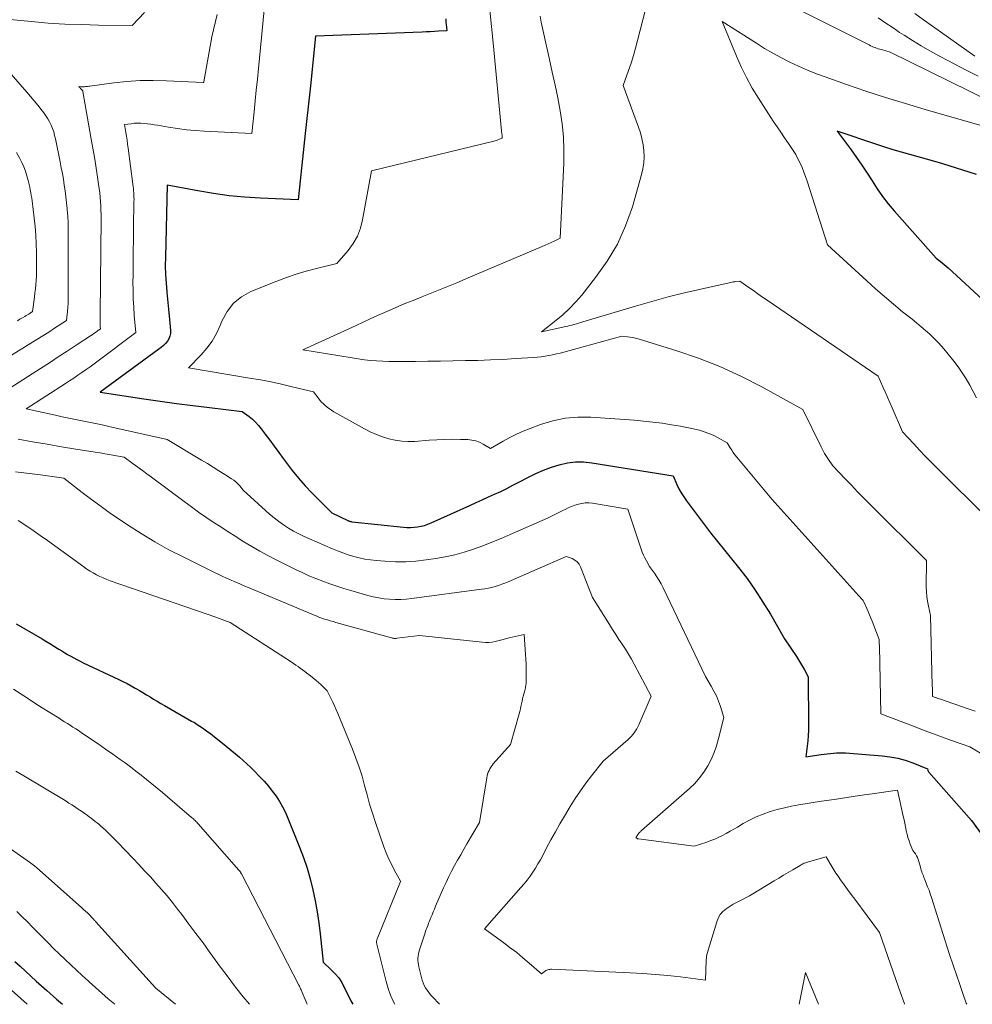
# Model space of a CAD drawing. Units: feet. Extents: x 1156672 to 1161672, y 7068870 to 7074620.
# Drawn here: x 1157996 to 1158111, y 7068870 to 7068989 of the extents above; entities that cross this region are included whole.
import ezdxf

# ---------------------------------------------------------------- set-up
doc = ezdxf.new("R2010")
doc.units = ezdxf.units.FT
doc.header["$MEASUREMENT"] = 0
doc.layers.add('Level 44', color=7, linetype='Continuous', lineweight=0)
doc.layers.add('Level 45', color=7, linetype='Continuous', lineweight=0)

msp = doc.modelspace()

# ---------------------------------------------------------------- linework, layer by layer
at = {"layer": 'Level 44', "color": 32, "linetype": 'Continuous', "lineweight": 30, "flags": 128}
for points, elevation in [([(1158047.7, 7068989.05), (1158047.71, 7068988.89), (1158047.72, 7068988.73), (1158047.73, 7068988.56), (1158047.74, 7068988.4), (1158047.82, 7068987.58), (1158046.83, 7068987.53), (1158046.33, 7068987.51), (1158045.83, 7068987.48), (1158045.33, 7068987.46), (1158044.84, 7068987.44), (1158031.98, 7068986.96), (1158031.35, 7068980.93), (1158031.27, 7068980.21), (1158031.2, 7068979.49), (1158031.12, 7068978.77), (1158031.05, 7068978.06), (1158030.97, 7068977.34), (1158030.89, 7068976.62), (1158030.82, 7068975.9), (1158030.74, 7068975.18), (1158029.87, 7068967.18), (1158025.31, 7068967.37), (1158023.41, 7068967.49), (1158021.52, 7068967.66), (1158019.65, 7068967.92), (1158017.77, 7068968.24), (1158014.04, 7068968.96), (1158013.83, 7068960.25), (1158013.82, 7068959.19), (1158013.84, 7068958.14), (1158013.91, 7068957.09), (1158014, 7068956.04), (1158014.05, 7068955.59), (1158014.14, 7068954.77), (1158014.22, 7068953.95), (1158014.3, 7068953.13), (1158014.38, 7068952.3), (1158014.46, 7068951.37), (1158014.45, 7068951.03), (1158014.39, 7068950.7), (1158014.26, 7068950.39), (1158014.08, 7068950.1), (1158013.85, 7068949.83), (1158013.6, 7068949.58), (1158013.34, 7068949.35), (1158013.06, 7068949.13), (1158005.95, 7068943.95), (1158011.24, 7068943.13), (1158013.21, 7068942.84), (1158015.19, 7068942.56), (1158017.17, 7068942.31), (1158019.16, 7068942.07), (1158023.13, 7068941.61), (1158023.96, 7068940.99), (1158024.36, 7068940.66), (1158024.74, 7068940.31), (1158025.08, 7068939.93), (1158025.41, 7068939.53), (1158025.89, 7068938.88), (1158026.44, 7068938.14), (1158026.98, 7068937.4), (1158027.53, 7068936.66), (1158028.07, 7068935.92), (1158028.42, 7068935.44), (1158029.16, 7068934.48), (1158029.93, 7068933.54), (1158030.73, 7068932.64), (1158031.57, 7068931.75), (1158033.93, 7068929.36), (1158035.87, 7068928.44), (1158035.93, 7068928.41), (1158036, 7068928.38), (1158036.07, 7068928.36), (1158036.13, 7068928.34), (1158036.2, 7068928.32), (1158036.27, 7068928.3), (1158036.34, 7068928.29), (1158036.41, 7068928.28), (1158042.6, 7068927.63), (1158043.02, 7068927.6), (1158043.45, 7068927.59), (1158043.87, 7068927.62), (1158044.3, 7068927.67), (1158044.72, 7068927.75), (1158045.13, 7068927.85), (1158045.53, 7068927.99), (1158045.93, 7068928.15), (1158050.62, 7068930.26), (1158051.37, 7068930.6), (1158052.11, 7068930.94), (1158052.86, 7068931.28), (1158053.6, 7068931.62), (1158054.34, 7068931.96), (1158055.08, 7068932.32), (1158055.81, 7068932.69), (1158056.53, 7068933.06), (1158057.7, 7068933.68), (1158058.6, 7068934.12), (1158059.52, 7068934.53), (1158060.46, 7068934.88), (1158061.42, 7068935.18), (1158062.39, 7068935.4), (1158063.37, 7068935.52), (1158064.35, 7068935.51), (1158065.34, 7068935.42), (1158075.16, 7068933.82), (1158075.62, 7068932.78), (1158075.87, 7068932.27), (1158076.14, 7068931.77), (1158076.45, 7068931.29), (1158076.77, 7068930.83), (1158079.7, 7068926.95), (1158083.05, 7068922.78), (1158084.09, 7068921.42), (1158085.09, 7068920.03), (1158086.02, 7068918.59), (1158086.91, 7068917.12), (1158088.63, 7068914.14), (1158090.05, 7068912.02), (1158090.31, 7068911.62), (1158090.56, 7068911.22), (1158090.79, 7068910.81), (1158091.02, 7068910.39), (1158091.47, 7068909.55), (1158091.51, 7068903.74), (1158091.5, 7068903.1), (1158091.47, 7068902.46), (1158091.42, 7068901.82), (1158091.35, 7068901.18), (1158091.18, 7068899.9), (1158093.06, 7068900.17), (1158093.43, 7068900.22), (1158093.79, 7068900.26), (1158094.16, 7068900.31), (1158094.53, 7068900.34), (1158094.89, 7068900.37), (1158095.26, 7068900.38), (1158095.63, 7068900.38), (1158096, 7068900.36), (1158100.41, 7068900.02), (1158101.36, 7068899.91), (1158102.29, 7068899.73), (1158103.21, 7068899.48), (1158104.11, 7068899.17), (1158105.9, 7068898.46), (1158105.93, 7068898.3), (1158105.95, 7068898.23), (1158105.98, 7068898.15), (1158106.02, 7068898.09), (1158106.07, 7068898.02), (1158111.19, 7068892.21), (1158113.08, 7068889.57)], 2280), ([(1158111.81, 7068970.25), (1158107.76, 7068971.5), (1158106.76, 7068971.81), (1158105.76, 7068972.1), (1158104.76, 7068972.38), (1158103.75, 7068972.65), (1158102.74, 7068972.92), (1158101.74, 7068973.21), (1158100.75, 7068973.52), (1158099.76, 7068973.85), (1158094.99, 7068975.47), (1158096.67, 7068973.2), (1158097.33, 7068972.29), (1158097.97, 7068971.36), (1158098.59, 7068970.41), (1158099.19, 7068969.45), (1158099.8, 7068968.5), (1158100.45, 7068967.58), (1158101.14, 7068966.69), (1158101.87, 7068965.83), (1158106.93, 7068960.14), (1158107.43, 7068959.76), (1158107.67, 7068959.57), (1158107.92, 7068959.37), (1158108.15, 7068959.17), (1158108.39, 7068958.96), (1158112.55, 7068955.14)], 2270), ([(1157995.82, 7068915.96), (1157998.95, 7068914.13)], 2290), ([(1157998.95, 7068914.13), (1157999.41, 7068913.86), (1157999.86, 7068913.59), (1158000.31, 7068913.31), (1158000.77, 7068913.03), (1158000.95, 7068912.91), (1158001.31, 7068912.69), (1158001.67, 7068912.47), (1158002.03, 7068912.25), (1158002.4, 7068912.04), (1158002.77, 7068911.84), (1158003.15, 7068911.64), (1158003.53, 7068911.45), (1158003.91, 7068911.26), (1158008.21, 7068909.23), (1158008.7, 7068908.99), (1158009.2, 7068908.74), (1158009.69, 7068908.47), (1158010.17, 7068908.2), (1158010.26, 7068908.15), (1158010.69, 7068907.9), (1158011.12, 7068907.65), (1158011.55, 7068907.39), (1158011.98, 7068907.13), (1158012.41, 7068906.86), (1158012.84, 7068906.61), (1158013.28, 7068906.35), (1158013.71, 7068906.1), (1158017.01, 7068904.21), (1158017.34, 7068904.02), (1158017.67, 7068903.81), (1158018, 7068903.6), (1158018.32, 7068903.39), (1158018.64, 7068903.16), (1158018.96, 7068902.93), (1158019.27, 7068902.7), (1158019.57, 7068902.46), (1158020.92, 7068901.38), (1158021.39, 7068901.01), (1158021.86, 7068900.63), (1158022.32, 7068900.24), (1158022.78, 7068899.85), (1158023.23, 7068899.45), (1158023.67, 7068899.05), (1158024.11, 7068898.64), (1158024.54, 7068898.22), (1158025.25, 7068897.49), (1158025.78, 7068896.94), (1158026.28, 7068896.36), (1158026.75, 7068895.76), (1158027.2, 7068895.15), (1158027.61, 7068894.51), (1158027.99, 7068893.85), (1158028.33, 7068893.17), (1158028.64, 7068892.47), (1158030.05, 7068888.99), (1158030.52, 7068887.73), (1158030.96, 7068886.45), (1158031.33, 7068885.15), (1158031.65, 7068883.84), (1158031.92, 7068882.51), (1158032.16, 7068881.18), (1158032.36, 7068879.84), (1158032.53, 7068878.5), (1158032.9, 7068875.08), (1158033.88, 7068874.17), (1158034.34, 7068873.69), (1158034.77, 7068873.18), (1158035.13, 7068872.63), (1158035.45, 7068872.05), (1158035.78, 7068871.35), (1158036.25, 7068870.4), (1158036.46, 7068870)], 2290), ([(1157995.66, 7068875.19), (1157996.29, 7068874.59), (1157996.92, 7068873.99), (1157997.57, 7068873.4), (1157998.21, 7068872.81), (1157998.86, 7068872.23), (1157999.51, 7068871.65), (1157999.86, 7068871.34), (1158000.69, 7068870.61), (1158001.39, 7068870)], 2300)]:
    msp.add_lwpolyline(points, dxfattribs=dict(at, elevation=elevation))
at = {"layer": 'Level 45', "color": 32, "linetype": 'Continuous', "lineweight": 0, "flags": 128}
for points, elevation in [([(1158025.87, 7068991.41), (1158025.08, 7068983.05), (1158024.95, 7068981.74), (1158024.82, 7068980.43), (1158024.69, 7068979.11), (1158024.56, 7068977.8), (1158024.28, 7068975.17), (1158018.52, 7068975.46), (1158017.44, 7068975.53), (1158016.37, 7068975.63), (1158015.29, 7068975.78), (1158014.22, 7068975.95), (1158012.89, 7068976.19), (1158012.49, 7068976.25), (1158012.09, 7068976.31), (1158011.69, 7068976.36), (1158011.28, 7068976.41), (1158011.26, 7068976.41), (1158010.87, 7068976.43), (1158010.48, 7068976.44), (1158010.08, 7068976.42), (1158009.69, 7068976.37), (1158008.91, 7068976.26), (1158009.06, 7068975.32), (1158009.14, 7068974.85), (1158009.21, 7068974.37), (1158009.27, 7068973.9), (1158009.34, 7068973.43), (1158009.92, 7068969.05), (1158009.95, 7068968.79), (1158009.98, 7068968.53), (1158010, 7068968.27), (1158010.02, 7068968), (1158010.03, 7068967.74), (1158010.04, 7068967.48), (1158010.05, 7068967.22), (1158010.04, 7068966.96), (1158009.99, 7068963.83), (1158009.97, 7068962.39), (1158009.95, 7068960.95), (1158009.94, 7068959.52), (1158009.93, 7068958.08), (1158009.92, 7068957.24), (1158009.93, 7068956.22), (1158009.96, 7068955.21), (1158010.01, 7068954.19), (1158010.08, 7068953.18), (1158010.25, 7068951.15), (1158005.7, 7068947.72), (1158005.22, 7068947.37), (1158004.73, 7068947.01), (1158004.25, 7068946.66), (1158003.76, 7068946.32), (1158003.26, 7068945.98), (1158002.77, 7068945.64), (1158002.27, 7068945.31), (1158001.76, 7068944.99), (1157997.01, 7068941.92), (1158000.55, 7068941.15), (1158001.35, 7068940.98), (1158002.16, 7068940.81), (1158002.96, 7068940.65), (1158003.77, 7068940.49), (1158004.58, 7068940.32), (1158005.38, 7068940.16), (1158006.19, 7068939.99), (1158006.99, 7068939.81), (1158014.04, 7068938.23), (1158018.21, 7068935.73), (1158018.91, 7068935.31), (1158019.61, 7068934.88), (1158020.31, 7068934.45), (1158021, 7068934.01), (1158021.82, 7068933.49), (1158022.09, 7068933.3), (1158022.35, 7068933.1), (1158022.59, 7068932.87), (1158022.81, 7068932.63), (1158023.24, 7068932.12), (1158026.43, 7068929.21), (1158026.97, 7068928.75), (1158027.52, 7068928.31), (1158028.1, 7068927.9), (1158028.7, 7068927.52), (1158029.32, 7068927.17), (1158029.95, 7068926.83), (1158030.59, 7068926.52), (1158031.24, 7068926.22), (1158034.01, 7068925.03), (1158034.64, 7068924.77), (1158035.28, 7068924.53), (1158035.93, 7068924.3), (1158036.59, 7068924.1), (1158037.25, 7068923.92), (1158037.92, 7068923.78), (1158038.6, 7068923.67), (1158039.28, 7068923.6), (1158040.39, 7068923.51), (1158041.63, 7068923.45), (1158042.87, 7068923.45), (1158044.1, 7068923.53), (1158045.34, 7068923.67), (1158046.49, 7068923.84), (1158047.65, 7068924.04), (1158048.81, 7068924.29), (1158049.94, 7068924.61), (1158051.07, 7068924.98), (1158052.18, 7068925.39), (1158053.28, 7068925.82), (1158054.38, 7068926.28), (1158055.47, 7068926.74), (1158059.98, 7068928.73), (1158060.47, 7068928.96), (1158060.96, 7068929.19), (1158061.44, 7068929.43), (1158061.92, 7068929.67), (1158062.11, 7068929.77), (1158062.5, 7068929.96), (1158062.9, 7068930.13), (1158063.3, 7068930.28), (1158063.72, 7068930.42), (1158064.14, 7068930.51), (1158064.56, 7068930.56), (1158064.99, 7068930.56), (1158065.42, 7068930.52), (1158069.68, 7068929.82), (1158071.29, 7068924.99), (1158071.43, 7068924.63), (1158071.58, 7068924.27), (1158071.75, 7068923.92), (1158071.93, 7068923.58), (1158072.32, 7068922.9), (1158072.91, 7068922.07), (1158073.2, 7068921.64), (1158073.47, 7068921.21), (1158073.71, 7068920.77), (1158073.95, 7068920.31), (1158079.09, 7068909.59), (1158079.77, 7068908.43), (1158080.09, 7068907.84), (1158080.39, 7068907.24), (1158080.64, 7068906.62), (1158080.87, 7068905.99), (1158081.3, 7068904.65), (1158080.65, 7068902.09), (1158080.4, 7068901.24), (1158080.11, 7068900.4), (1158079.75, 7068899.59), (1158079.35, 7068898.8), (1158078.88, 7068898.05), (1158078.36, 7068897.34), (1158077.77, 7068896.68), (1158077.14, 7068896.07), (1158071.34, 7068890.98), (1158071.27, 7068890.91), (1158071.21, 7068890.85), (1158071.14, 7068890.79), (1158071.08, 7068890.72), (1158071.02, 7068890.66), (1158070.97, 7068890.59), (1158070.91, 7068890.51), (1158070.87, 7068890.44), (1158070.67, 7068890.11), (1158070.77, 7068890.05), (1158070.81, 7068890.02), (1158070.86, 7068890), (1158070.92, 7068889.98), (1158070.97, 7068889.97), (1158077.71, 7068889.11), (1158079.24, 7068889.6), (1158079.72, 7068889.77), (1158080.2, 7068889.96), (1158080.67, 7068890.17), (1158081.13, 7068890.4), (1158081.59, 7068890.65), (1158082.04, 7068890.9), (1158082.49, 7068891.15), (1158082.93, 7068891.41), (1158083.62, 7068891.82), (1158084.4, 7068892.25), (1158085.21, 7068892.65), (1158086.03, 7068892.98), (1158086.88, 7068893.27), (1158087.74, 7068893.52), (1158088.6, 7068893.74), (1158089.48, 7068893.93), (1158090.36, 7068894.09), (1158093.09, 7068894.52), (1158094.62, 7068894.75), (1158096.15, 7068894.99), (1158097.68, 7068895.21), (1158099.21, 7068895.43), (1158102.28, 7068895.86), (1158102.97, 7068892.74), (1158103.06, 7068892.3), (1158103.15, 7068891.87), (1158103.24, 7068891.44), (1158103.32, 7068891), (1158103.33, 7068890.96), (1158103.42, 7068890.55), (1158103.53, 7068890.15), (1158103.66, 7068889.75), (1158103.81, 7068889.36), (1158104.13, 7068888.58), (1158104.43, 7068888.16), (1158104.57, 7068887.94), (1158104.69, 7068887.72), (1158104.78, 7068887.48), (1158104.86, 7068887.23), (1158105.04, 7068886.55), (1158105.09, 7068886.37), (1158105.14, 7068886.19), (1158105.2, 7068886.02), (1158105.26, 7068885.84), (1158105.32, 7068885.67), (1158105.39, 7068885.5), (1158105.46, 7068885.33), (1158105.53, 7068885.15), (1158105.74, 7068884.64), (1158105.91, 7068884.2), (1158106.08, 7068883.77), (1158106.23, 7068883.33), (1158106.37, 7068882.89), (1158107.05, 7068880.71), (1158107.53, 7068879.18), (1158108.02, 7068877.65), (1158108.52, 7068876.12), (1158109.03, 7068874.6), (1158109.74, 7068872.5), (1158110.15, 7068871.32), (1158110.57, 7068870.15), (1158110.63, 7068870)], 2282), ([(1158053.03, 7068990.07), (1158053.23, 7068988.1), (1158053.42, 7068986.13), (1158054.43, 7068975.52), (1158054.43, 7068975.46), (1158054.44, 7068975.4), (1158054.45, 7068975.34), (1158054.46, 7068975.28), (1158054.47, 7068975.2), (1158054.48, 7068975.18), (1158054.48, 7068975.16), (1158054.49, 7068975.13), (1158054.49, 7068975.11), (1158054.51, 7068975.02), (1158054.51, 7068975), (1158054.51, 7068974.97), (1158054.51, 7068974.95), (1158054.51, 7068974.93), (1158054.5, 7068974.62), (1158054.18, 7068974.48), (1158054.01, 7068974.41), (1158053.85, 7068974.35), (1158053.68, 7068974.3), (1158053.51, 7068974.25), (1158038.73, 7068970.68), (1158037.65, 7068964.74), (1158037.39, 7068963.74), (1158037.03, 7068962.79), (1158036.51, 7068961.91), (1158035.9, 7068961.07), (1158034.53, 7068959.48), (1158032.08, 7068958.89), (1158030.86, 7068958.57), (1158029.65, 7068958.21), (1158028.47, 7068957.8), (1158027.29, 7068957.35), (1158024.17, 7068956.09), (1158023.04, 7068955.45), (1158022.05, 7068954.67), (1158021.28, 7068953.67), (1158020.66, 7068952.52), (1158020.46, 7068952.01), (1158020.01, 7068951.04), (1158019.48, 7068950.11), (1158018.85, 7068949.25), (1158018.14, 7068948.44), (1158016.61, 7068946.89), (1158024.01, 7068945.65), (1158025.31, 7068945.42), (1158026.6, 7068945.17), (1158027.88, 7068944.9), (1158029.16, 7068944.6), (1158031.72, 7068943.99), (1158032.29, 7068943.24), (1158032.49, 7068942.99), (1158032.69, 7068942.75), (1158032.92, 7068942.53), (1158033.15, 7068942.31), (1158033.39, 7068942.11), (1158033.64, 7068941.92), (1158033.9, 7068941.75), (1158034.17, 7068941.58), (1158037.88, 7068939.52), (1158038.59, 7068939.16), (1158039.32, 7068938.83), (1158040.07, 7068938.55), (1158040.83, 7068938.31), (1158041.61, 7068938.13), (1158042.39, 7068938.02), (1158043.18, 7068937.98), (1158043.98, 7068938), (1158045.7, 7068938.14), (1158046.64, 7068938.2), (1158047.58, 7068938.24), (1158048.53, 7068938.25), (1158049.48, 7068938.23), (1158050.36, 7068938.21), (1158050.85, 7068938.15), (1158051.33, 7068938.05), (1158051.79, 7068937.88), (1158052.23, 7068937.65), (1158053.09, 7068937.13), (1158054.65, 7068938.02), (1158055.43, 7068938.45), (1158056.23, 7068938.85), (1158057.05, 7068939.21), (1158057.88, 7068939.55), (1158059.14, 7068940.02), (1158060.62, 7068940.48), (1158062.12, 7068940.8), (1158063.65, 7068940.92), (1158065.21, 7068940.91), (1158070.46, 7068940.54), (1158071.59, 7068940.44), (1158072.72, 7068940.33), (1158073.85, 7068940.18), (1158074.97, 7068940), (1158076.05, 7068939.82), (1158076.63, 7068939.72), (1158077.21, 7068939.6), (1158077.78, 7068939.47), (1158078.35, 7068939.33), (1158078.91, 7068939.16), (1158079.46, 7068938.96), (1158080, 7068938.73), (1158080.52, 7068938.46), (1158081.68, 7068937.82), (1158082.05, 7068937.23), (1158082.24, 7068936.94), (1158082.43, 7068936.65), (1158082.64, 7068936.37), (1158082.86, 7068936.1), (1158087.08, 7068931), (1158097.98, 7068918.94), (1158098.01, 7068918.9), (1158098.05, 7068918.86), (1158098.08, 7068918.81), (1158098.11, 7068918.77), (1158098.17, 7068918.68), (1158098.21, 7068918.61), (1158098.56, 7068917.82), (1158098.72, 7068917.43), (1158098.88, 7068917.05), (1158099.04, 7068916.66), (1158099.2, 7068916.27), (1158100.06, 7068914.07), (1158100.07, 7068913.8), (1158100.07, 7068913.66), (1158100.07, 7068913.52), (1158100.08, 7068913.39), (1158100.08, 7068913.25), (1158100.24, 7068905.1), (1158104.42, 7068903.5), (1158105.51, 7068903.09), (1158106.61, 7068902.68), (1158107.7, 7068902.28), (1158108.8, 7068901.88), (1158111, 7068901.1), (1158112.9, 7068899.97)], 2278), ([(1158071.81, 7068990.17), (1158070.88, 7068986.43), (1158070.64, 7068985.51), (1158070.38, 7068984.6), (1158070.09, 7068983.69), (1158069.79, 7068982.79), (1158069.15, 7068980.99), (1158070.98, 7068975.96), (1158071.21, 7068975.26), (1158071.4, 7068974.56), (1158071.53, 7068973.83), (1158071.63, 7068973.11), (1158071.66, 7068972.37), (1158071.63, 7068971.65), (1158071.52, 7068970.93), (1158071.36, 7068970.22), (1158070.24, 7068966.32), (1158069.42, 7068964.03), (1158068.44, 7068961.83), (1158067.21, 7068959.76), (1158065.8, 7068957.78), (1158064.12, 7068955.67), (1158063.4, 7068954.84), (1158062.64, 7068954.04), (1158061.84, 7068953.29), (1158060.99, 7068952.58), (1158059.25, 7068951.22), (1158062.21, 7068951.87), (1158062.45, 7068951.93), (1158062.69, 7068951.98), (1158062.94, 7068952.05), (1158063.18, 7068952.11), (1158063.22, 7068952.12), (1158063.48, 7068952.2), (1158063.75, 7068952.27), (1158064.01, 7068952.35), (1158064.27, 7068952.43), (1158070.63, 7068954.34), (1158072.59, 7068954.91), (1158074.56, 7068955.44), (1158076.54, 7068955.93), (1158078.52, 7068956.39), (1158082.31, 7068957.23), (1158082.41, 7068957.25), (1158082.51, 7068957.27), (1158082.62, 7068957.28), (1158082.72, 7068957.29), (1158083.22, 7068957.35), (1158084.31, 7068956.58), (1158084.86, 7068956.2), (1158085.41, 7068955.81), (1158085.96, 7068955.43), (1158086.51, 7068955.05), (1158099.95, 7068945.87), (1158100.51, 7068944.59), (1158100.79, 7068943.96), (1158101.07, 7068943.32), (1158101.35, 7068942.68), (1158101.62, 7068942.04), (1158102.86, 7068939.15), (1158104.23, 7068937.68), (1158104.93, 7068936.95), (1158105.62, 7068936.22), (1158106.33, 7068935.5), (1158107.03, 7068934.79), (1158113.29, 7068928.55)], 2274), ([(1158113.44, 7068979.1), (1158101.4, 7068984.99), (1158100.32, 7068985.31), (1158100.13, 7068985.36), (1158099.94, 7068985.42), (1158099.75, 7068985.49), (1158099.57, 7068985.56), (1158099.38, 7068985.63), (1158099.2, 7068985.71), (1158099.02, 7068985.79), (1158098.84, 7068985.88), (1158089.44, 7068990.59)], 2274), ([(1158011.33, 7068989.79), (1158009.83, 7068988.24), (1158005.76, 7068988.28), (1158003.73, 7068988.33), (1158001.7, 7068988.4), (1157999.68, 7068988.53), (1157997.65, 7068988.7), (1157988.92, 7068989.51), (1157997.09, 7068980.18), (1157997.54, 7068979.66), (1157997.98, 7068979.14), (1157998.41, 7068978.61), (1157998.84, 7068978.07), (1157999.15, 7068977.69), (1157999.4, 7068977.33), (1157999.64, 7068976.97), (1157999.85, 7068976.59), (1158000.04, 7068976.19), (1158000.2, 7068975.78), (1158000.35, 7068975.37), (1158000.46, 7068974.95), (1158000.56, 7068974.52), (1158001.12, 7068971.75), (1158001.26, 7068971.05), (1158001.39, 7068970.35), (1158001.51, 7068969.65), (1158001.62, 7068968.94), (1158001.73, 7068968.24), (1158001.82, 7068967.53), (1158001.9, 7068966.82), (1158001.97, 7068966.11), (1158001.98, 7068965.97), (1158002.04, 7068965.18), (1158002.08, 7068964.4), (1158002.1, 7068963.61), (1158002.11, 7068962.83), (1158002.1, 7068955.22), (1158002.09, 7068954.99), (1158002.09, 7068954.75), (1158002.08, 7068954.52), (1158002.06, 7068954.29), (1158002.04, 7068954.06), (1158002.02, 7068953.83), (1158002, 7068953.6), (1158001.97, 7068953.36), (1158001.88, 7068952.58), (1158000.46, 7068951.66), (1157999.75, 7068951.2), (1157999.03, 7068950.74), (1157998.32, 7068950.29), (1157997.6, 7068949.84), (1157995.13, 7068948.32)], 2286), ([(1158020.09, 7068989.54), (1158019.46, 7068986.86), (1158018.46, 7068981.41), (1158018.46, 7068981.36), (1158018.46, 7068981.33), (1158018.42, 7068981.33), (1158018.4, 7068981.33), (1158013.96, 7068981.56), (1158012.37, 7068981.59), (1158010.78, 7068981.57), (1158009.19, 7068981.46), (1158007.61, 7068981.29), (1158004.69, 7068980.91), (1158004.57, 7068980.89), (1158004.44, 7068980.87), (1158004.32, 7068980.86), (1158004.19, 7068980.85), (1158004.06, 7068980.84), (1158003.94, 7068980.83), (1158003.81, 7068980.84), (1158003.69, 7068980.84), (1158003.39, 7068980.87), (1158003.76, 7068980.44), (1158003.85, 7068980.33), (1158003.88, 7068980.26), (1158004.89, 7068974.49), (1158005.08, 7068973.42), (1158005.26, 7068972.34), (1158005.43, 7068971.27), (1158005.6, 7068970.19), (1158005.76, 7068969.07), (1158005.84, 7068968.55), (1158005.9, 7068968.03), (1158005.95, 7068967.51), (1158005.99, 7068966.98), (1158006.02, 7068966.46), (1158006.05, 7068965.93), (1158006.06, 7068965.41), (1158006.06, 7068964.88), (1158005.94, 7068953.41), (1158005.94, 7068953.21), (1158005.94, 7068953), (1158005.94, 7068952.8), (1158005.94, 7068952.59), (1158005.94, 7068952.48), (1158005.94, 7068952.33), (1158005.94, 7068952.19), (1158005.95, 7068952.04), (1158005.96, 7068951.89), (1158005.99, 7068951.59), (1158005.59, 7068951.3), (1158005.39, 7068951.16), (1158005.18, 7068951.02), (1158004.98, 7068950.88), (1158004.78, 7068950.75), (1158003.04, 7068949.6), (1158001.97, 7068948.9), (1158000.9, 7068948.2), (1157999.82, 7068947.5), (1157998.74, 7068946.81), (1157990.86, 7068941.76)], 2284), ([(1158059.1, 7068989.34), (1158059.23, 7068988.62), (1158059.38, 7068987.9), (1158059.53, 7068987.18), (1158060.23, 7068984.14), (1158060.57, 7068982.59), (1158060.91, 7068981.04), (1158061.22, 7068979.48), (1158061.53, 7068977.92), (1158061.76, 7068976.35), (1158061.93, 7068974.78), (1158061.98, 7068973.21), (1158061.96, 7068971.62), (1158061.51, 7068962.55), (1158060.8, 7068962.19), (1158060.44, 7068962.02), (1158060.09, 7068961.85), (1158059.72, 7068961.69), (1158059.36, 7068961.53), (1158050.41, 7068957.74), (1158049.02, 7068957.15), (1158047.62, 7068956.57), (1158046.23, 7068956), (1158044.82, 7068955.44), (1158043.76, 7068955.02), (1158042.89, 7068954.67), (1158042.02, 7068954.31), (1158041.16, 7068953.94), (1158040.3, 7068953.56), (1158039.44, 7068953.18), (1158038.58, 7068952.79), (1158037.72, 7068952.4), (1158036.87, 7068952.01), (1158030.45, 7068949.04), (1158036.41, 7068948.07), (1158037.14, 7068947.96), (1158037.88, 7068947.86), (1158038.61, 7068947.78), (1158039.35, 7068947.72), (1158040.09, 7068947.67), (1158040.83, 7068947.64), (1158041.57, 7068947.63), (1158042.31, 7068947.63), (1158044.03, 7068947.65), (1158045.55, 7068947.68), (1158047.06, 7068947.7), (1158048.57, 7068947.72), (1158050.08, 7068947.75), (1158051.59, 7068947.78), (1158053.09, 7068947.83), (1158054.6, 7068947.9), (1158056.11, 7068947.99), (1158058.3, 7068948.13), (1158058.76, 7068948.17), (1158059.23, 7068948.22), (1158059.69, 7068948.29), (1158060.15, 7068948.37), (1158060.61, 7068948.46), (1158061.07, 7068948.56), (1158061.52, 7068948.67), (1158061.97, 7068948.79), (1158068.97, 7068950.69), (1158069.64, 7068950.63), (1158069.97, 7068950.58), (1158070.3, 7068950.53), (1158070.63, 7068950.45), (1158070.95, 7068950.37), (1158075.62, 7068948.94), (1158078.24, 7068948.04), (1158080.82, 7068947.04), (1158083.33, 7068945.89), (1158085.79, 7068944.62), (1158090.82, 7068941.84), (1158093.03, 7068937.34), (1158093.24, 7068936.94), (1158093.46, 7068936.54), (1158093.69, 7068936.16), (1158093.94, 7068935.79), (1158094.46, 7068935.05), (1158095.95, 7068933.48), (1158096.7, 7068932.69), (1158097.45, 7068931.91), (1158098.21, 7068931.14), (1158098.97, 7068930.37), (1158105.76, 7068923.61), (1158105.75, 7068920.43), (1158105.77, 7068919.84), (1158105.81, 7068919.26), (1158105.9, 7068918.68), (1158106.01, 7068918.11), (1158106.27, 7068916.96), (1158106.47, 7068908.44), (1158106.48, 7068908.23), (1158106.48, 7068908.02), (1158106.49, 7068907.81), (1158106.49, 7068907.6), (1158106.5, 7068907.18), (1158106.82, 7068907.06), (1158106.97, 7068907.01), (1158107.13, 7068906.95), (1158107.29, 7068906.89), (1158107.45, 7068906.84), (1158110.8, 7068905.7), (1158111.67, 7068905.4)], 2276), ([(1158113.91, 7068975.71), (1158105.62, 7068978.09), (1158103.22, 7068978.8), (1158100.83, 7068979.54), (1158098.45, 7068980.31), (1158096.09, 7068981.12), (1158093.55, 7068982.01), (1158092.47, 7068982.41), (1158091.39, 7068982.84), (1158090.33, 7068983.31), (1158089.28, 7068983.8), (1158088.24, 7068984.33), (1158087.22, 7068984.88), (1158086.22, 7068985.47), (1158085.23, 7068986.08), (1158081.09, 7068988.73), (1158082.82, 7068984.53), (1158083.4, 7068983.22), (1158084.03, 7068981.93), (1158084.73, 7068980.67), (1158085.48, 7068979.44), (1158087.27, 7068976.68), (1158087.72, 7068976), (1158088.17, 7068975.33), (1158088.63, 7068974.66), (1158089.09, 7068973.99), (1158089.36, 7068973.62), (1158089.68, 7068973.13), (1158089.98, 7068972.64), (1158090.25, 7068972.12), (1158090.51, 7068971.6), (1158090.74, 7068971.06), (1158090.96, 7068970.52), (1158091.16, 7068969.97), (1158091.35, 7068969.42), (1158093.81, 7068961.75), (1158098.56, 7068957.39), (1158099.62, 7068956.43), (1158100.69, 7068955.49), (1158101.79, 7068954.56), (1158102.89, 7068953.66), (1158104.05, 7068952.74), (1158104.58, 7068952.3), (1158105.12, 7068951.85), (1158105.64, 7068951.4), (1158106.16, 7068950.95), (1158106.66, 7068950.47), (1158107.15, 7068949.98), (1158107.61, 7068949.47), (1158108.06, 7068948.94), (1158109.07, 7068947.67), (1158109.6, 7068946.98), (1158110.1, 7068946.28), (1158110.56, 7068945.54), (1158110.99, 7068944.79), (1158111.83, 7068943.27)], 2272), ([(1158112.02, 7068982.09), (1158110.55, 7068982.84), (1158108.34, 7068983.99), (1158107.26, 7068984.57), (1158106.19, 7068985.16), (1158105.13, 7068985.79), (1158104.08, 7068986.42), (1158103.06, 7068987.06), (1158102.53, 7068987.4), (1158102.01, 7068987.74), (1158101.49, 7068988.09), (1158100.97, 7068988.44), (1158100.46, 7068988.8), (1158099.95, 7068989.15)], 2276), ([(1158111.61, 7068984.51), (1158106.49, 7068988.16), (1158105.42, 7068988.92), (1158104.35, 7068989.67)], 2278), ([(1157995.87, 7068972.9), (1157996.26, 7068972.16), (1157996.48, 7068971.7), (1157996.72, 7068971.17), (1157996.94, 7068970.63), (1157997.11, 7068970.07), (1157997.27, 7068969.51), (1157997.38, 7068969.02), (1157997.45, 7068968.69), (1157997.52, 7068968.36), (1157997.58, 7068968.03), (1157997.64, 7068967.7), (1157997.69, 7068967.37), (1157997.74, 7068967.04), (1157997.79, 7068966.7), (1157997.83, 7068966.37), (1157997.99, 7068964.97), (1157998.1, 7068963.93), (1157998.18, 7068962.9), (1157998.24, 7068961.86), (1157998.27, 7068960.82), (1157998.28, 7068959.47), (1157998.28, 7068958.96), (1157998.28, 7068958.46), (1157998.25, 7068957.95), (1157998.22, 7068957.44), (1157998.18, 7068956.93), (1157998.13, 7068956.42), (1157998.07, 7068955.92), (1157998.01, 7068955.41), (1157997.8, 7068953.67), (1157997.49, 7068953.47), (1157997.34, 7068953.37), (1157997.18, 7068953.27), (1157997.02, 7068953.18), (1157996.86, 7068953.08), (1157996.57, 7068952.91), (1157996.26, 7068952.74), (1157995.96, 7068952.57)], 2288), ([(1157996.06, 7068938.26), (1157997.8, 7068937.95), (1157999.54, 7068937.64), (1158001.29, 7068937.35), (1158003.03, 7068937.07), (1158005.36, 7068936.7), (1158005.94, 7068936.6), (1158006.52, 7068936.5), (1158007.1, 7068936.4), (1158007.68, 7068936.29), (1158008.84, 7068936.07), (1158009.95, 7068935.28), (1158010.51, 7068934.88), (1158011.06, 7068934.48), (1158011.61, 7068934.08), (1158012.16, 7068933.67), (1158016.1, 7068930.72), (1158016.97, 7068930.08), (1158017.85, 7068929.45), (1158018.73, 7068928.84), (1158019.62, 7068928.24), (1158020.52, 7068927.66), (1158021.43, 7068927.07), (1158022.34, 7068926.5), (1158023.25, 7068925.92), (1158023.32, 7068925.88), (1158024.28, 7068925.3), (1158025.24, 7068924.74), (1158026.23, 7068924.21), (1158027.22, 7068923.7), (1158029.56, 7068922.53), (1158030.37, 7068922.14), (1158031.18, 7068921.77), (1158032.01, 7068921.42), (1158032.84, 7068921.1), (1158033.68, 7068920.79), (1158034.53, 7068920.5), (1158035.38, 7068920.23), (1158036.24, 7068919.97), (1158038.3, 7068919.38), (1158038.95, 7068919.22), (1158039.6, 7068919.08), (1158040.26, 7068918.99), (1158040.92, 7068918.92), (1158041.59, 7068918.9), (1158042.26, 7068918.9), (1158042.92, 7068918.94), (1158043.59, 7068919.01), (1158052.03, 7068920.13), (1158052.44, 7068920.19), (1158052.85, 7068920.27), (1158053.26, 7068920.36), (1158053.66, 7068920.47), (1158054.06, 7068920.6), (1158054.46, 7068920.73), (1158054.85, 7068920.88), (1158055.24, 7068921.04), (1158062.26, 7068924.08), (1158062.98, 7068923.83), (1158063.3, 7068923.66), (1158063.58, 7068923.46), (1158063.8, 7068923.18), (1158063.98, 7068922.86), (1158065.42, 7068919.12), (1158067.47, 7068915.86), (1158067.85, 7068915.26), (1158068.23, 7068914.67), (1158068.62, 7068914.08), (1158069.02, 7068913.5), (1158069.41, 7068912.91), (1158069.78, 7068912.31), (1158070.13, 7068911.7), (1158070.47, 7068911.08), (1158072.5, 7068907.2), (1158071.03, 7068903.75), (1158070.92, 7068903.5), (1158070.79, 7068903.26), (1158070.64, 7068903.02), (1158070.48, 7068902.79), (1158070.31, 7068902.58), (1158070.13, 7068902.37), (1158069.93, 7068902.17), (1158069.73, 7068901.98), (1158066.73, 7068899.37), (1158065.32, 7068897.6), (1158064.63, 7068896.7), (1158063.97, 7068895.79), (1158063.34, 7068894.85), (1158062.74, 7068893.89), (1158062.05, 7068892.74), (1158061.48, 7068891.79), (1158060.94, 7068890.83), (1158060.41, 7068889.86), (1158059.89, 7068888.89), (1158059.41, 7068887.97), (1158059.13, 7068887.45), (1158058.84, 7068886.95), (1158058.54, 7068886.45), (1158058.22, 7068885.95), (1158057.89, 7068885.47), (1158057.54, 7068885), (1158057.17, 7068884.55), (1158056.79, 7068884.1), (1158052.39, 7068879.13), (1158054.71, 7068877.44), (1158055.49, 7068876.84), (1158056.27, 7068876.24), (1158057.02, 7068875.62), (1158057.77, 7068874.98), (1158059.25, 7068873.68), (1158059.6, 7068873.94), (1158059.7, 7068874.01), (1158059.8, 7068874.07), (1158059.91, 7068874.12), (1158060.02, 7068874.16), (1158060.14, 7068874.2), (1158060.26, 7068874.22), (1158060.37, 7068874.23), (1158060.49, 7068874.23), (1158069.99, 7068873.81), (1158071.51, 7068873.73), (1158073.03, 7068873.62), (1158074.54, 7068873.47), (1158076.06, 7068873.3), (1158079.08, 7068872.92), (1158079.17, 7068875.31), (1158079.17, 7068875.41), (1158079.18, 7068875.52), (1158079.19, 7068875.62), (1158079.2, 7068875.73), (1158079.21, 7068875.83), (1158079.22, 7068875.93), (1158079.25, 7068876.03), (1158079.27, 7068876.14), (1158080.43, 7068879.95), (1158080.62, 7068880.41), (1158080.86, 7068880.84), (1158081.19, 7068881.21), (1158081.57, 7068881.53), (1158081.68, 7068881.62), (1158082.05, 7068881.86), (1158082.42, 7068882.1), (1158082.81, 7068882.31), (1158083.21, 7068882.51), (1158083.61, 7068882.7), (1158084, 7068882.9), (1158084.39, 7068883.12), (1158084.78, 7068883.34), (1158087.38, 7068884.91), (1158087.94, 7068885.25), (1158088.5, 7068885.58), (1158089.07, 7068885.92), (1158089.63, 7068886.25), (1158090.52, 7068886.78), (1158090.64, 7068886.85), (1158090.76, 7068886.91), (1158090.89, 7068886.97), (1158091.01, 7068887.03), (1158091.14, 7068887.08), (1158091.26, 7068887.13), (1158091.39, 7068887.18), (1158091.52, 7068887.22), (1158093.64, 7068887.83), (1158094.1, 7068887.03), (1158094.34, 7068886.64), (1158094.59, 7068886.24), (1158094.84, 7068885.86), (1158095.1, 7068885.48), (1158095.4, 7068885.05), (1158095.82, 7068884.45), (1158096.24, 7068883.86), (1158096.67, 7068883.28), (1158097.1, 7068882.7), (1158100.08, 7068878.68), (1158102.07, 7068872.98), (1158102.58, 7068871.52), (1158103.1, 7068870.06), (1158103.13, 7068870)], 2284), ([(1157995.72, 7068934.31), (1157996.73, 7068934.19), (1157997.74, 7068934.07), (1157998.75, 7068933.94), (1158001.57, 7068933.56), (1158003.8, 7068931.82), (1158004.93, 7068930.96), (1158006.06, 7068930.12), (1158007.22, 7068929.3), (1158008.38, 7068928.5), (1158009.26, 7068927.9), (1158010.89, 7068926.85), (1158012.55, 7068925.85), (1158014.25, 7068924.91), (1158015.97, 7068924.03), (1158019.7, 7068922.21), (1158020.2, 7068921.96), (1158020.71, 7068921.73), (1158021.21, 7068921.49), (1158021.72, 7068921.26), (1158022.23, 7068921.03), (1158022.74, 7068920.81), (1158023.25, 7068920.59), (1158023.77, 7068920.37), (1158031.71, 7068917.05), (1158032.05, 7068916.91), (1158032.38, 7068916.78), (1158032.72, 7068916.66), (1158033.06, 7068916.54), (1158033.4, 7068916.43), (1158033.75, 7068916.32), (1158034.09, 7068916.22), (1158034.44, 7068916.12), (1158041.15, 7068914.26), (1158041.23, 7068914.24), (1158041.31, 7068914.22), (1158041.39, 7068914.21), (1158041.47, 7068914.2), (1158041.55, 7068914.2), (1158041.63, 7068914.2), (1158041.71, 7068914.2), (1158041.79, 7068914.21), (1158044.54, 7068914.56), (1158052.09, 7068913.75), (1158052.49, 7068913.72), (1158052.89, 7068913.72), (1158053.29, 7068913.76), (1158053.68, 7068913.83), (1158054.17, 7068913.93), (1158054.32, 7068913.97), (1158054.47, 7068914.01), (1158054.62, 7068914.05), (1158054.76, 7068914.1), (1158054.91, 7068914.14), (1158055.06, 7068914.19), (1158055.21, 7068914.23), (1158055.36, 7068914.26), (1158057.16, 7068914.66), (1158057.34, 7068912.26), (1158057.38, 7068911.67), (1158057.41, 7068911.08), (1158057.42, 7068910.49), (1158057.42, 7068909.9), (1158057.41, 7068909.04), (1158057.41, 7068908.88), (1158057.4, 7068908.71), (1158057.37, 7068908.55), (1158057.35, 7068908.39), (1158057.32, 7068908.23), (1158057.28, 7068908.08), (1158057.24, 7068907.92), (1158057.2, 7068907.76), (1158057.13, 7068907.49), (1158057.05, 7068907.2), (1158056.98, 7068906.9), (1158056.92, 7068906.61), (1158056.86, 7068906.31), (1158056.85, 7068906.29), (1158056.79, 7068905.99), (1158056.72, 7068905.69), (1158056.65, 7068905.38), (1158056.57, 7068905.08), (1158055.52, 7068901.39), (1158053.44, 7068899.04), (1158053.3, 7068898.85), (1158053.16, 7068898.66), (1158053.04, 7068898.46), (1158052.93, 7068898.25), (1158052.84, 7068898.03), (1158052.76, 7068897.81), (1158052.7, 7068897.59), (1158052.66, 7068897.35), (1158051.77, 7068891.98), (1158050.26, 7068889.37), (1158049.89, 7068888.72), (1158049.51, 7068888.06), (1158049.14, 7068887.41), (1158048.77, 7068886.75), (1158048.41, 7068886.09), (1158048.06, 7068885.42), (1158047.74, 7068884.73), (1158047.43, 7068884.05), (1158046.48, 7068881.84), (1158046.34, 7068881.5), (1158046.19, 7068881.16), (1158046.05, 7068880.82), (1158045.91, 7068880.47), (1158045.79, 7068880.17), (1158045.71, 7068879.98), (1158045.63, 7068879.79), (1158045.56, 7068879.6), (1158045.48, 7068879.41), (1158045.4, 7068879.21), (1158045.33, 7068879.02), (1158045.26, 7068878.82), (1158045.2, 7068878.63), (1158044.53, 7068876.56), (1158044.46, 7068876.31), (1158044.4, 7068876.06), (1158044.37, 7068875.81), (1158044.34, 7068875.55), (1158044.34, 7068875.29), (1158044.36, 7068875.03), (1158044.39, 7068874.78), (1158044.44, 7068874.53), (1158044.76, 7068873.22), (1158044.86, 7068872.9), (1158044.97, 7068872.58), (1158045.11, 7068872.27), (1158045.27, 7068871.97), (1158045.46, 7068871.69), (1158045.66, 7068871.41), (1158045.87, 7068871.15), (1158046.1, 7068870.89), (1158046.96, 7068870)], 2286), ([(1157996.07, 7068928.45), (1157996.97, 7068927.85), (1157997.85, 7068927.25), (1157998.73, 7068926.63), (1157999.6, 7068926.01), (1158003.99, 7068922.83), (1158004.36, 7068922.58), (1158004.74, 7068922.33), (1158005.12, 7068922.1), (1158005.52, 7068921.89), (1158005.92, 7068921.69), (1158006.33, 7068921.5), (1158006.75, 7068921.33), (1158007.17, 7068921.17), (1158020.03, 7068916.72), (1158020.12, 7068916.69), (1158021.65, 7068916.11), (1158029.03, 7068911.35), (1158029.31, 7068911.17), (1158029.59, 7068910.98), (1158029.86, 7068910.79), (1158030.13, 7068910.59), (1158030.4, 7068910.4), (1158030.67, 7068910.2), (1158030.93, 7068909.99), (1158031.2, 7068909.79), (1158031.76, 7068909.35), (1158032.05, 7068909.12), (1158032.33, 7068908.89), (1158032.6, 7068908.64), (1158032.86, 7068908.39), (1158033.38, 7068907.87), (1158033.83, 7068906.96), (1158034.05, 7068906.51), (1158034.27, 7068906.05), (1158034.47, 7068905.58), (1158034.67, 7068905.12), (1158036.44, 7068900.83), (1158036.86, 7068899.75), (1158037.25, 7068898.66), (1158037.59, 7068897.55), (1158037.9, 7068896.43), (1158038.2, 7068895.31), (1158038.51, 7068894.19), (1158038.86, 7068893.09), (1158039.22, 7068891.98), (1158040.24, 7068889.03), (1158040.51, 7068888.31), (1158040.8, 7068887.6), (1158041.13, 7068886.91), (1158041.49, 7068886.23), (1158042.24, 7068884.89), (1158042.22, 7068884.84), (1158039.44, 7068877.97), (1158039.41, 7068877.89), (1158039.38, 7068877.8), (1158039.37, 7068877.71), (1158039.35, 7068877.62), (1158039.35, 7068877.52), (1158039.35, 7068877.43), (1158039.36, 7068877.34), (1158039.38, 7068877.25), (1158040.5, 7068872.76), (1158040.75, 7068871.92), (1158041.04, 7068871.09), (1158041.4, 7068870.29), (1158041.55, 7068870)], 2288), ([(1157995.48, 7068908.05), (1157996.28, 7068907.54), (1157997.18, 7068906.96), (1157998.07, 7068906.39), (1157998.97, 7068905.83), (1157999.87, 7068905.26), (1158000.99, 7068904.55), (1158001.33, 7068904.34), (1158001.66, 7068904.13), (1158002, 7068903.92), (1158002.33, 7068903.71), (1158002.67, 7068903.49), (1158003, 7068903.28), (1158003.33, 7068903.06), (1158003.66, 7068902.84), (1158004.8, 7068902.06), (1158005.7, 7068901.45), (1158006.59, 7068900.83), (1158007.48, 7068900.21), (1158008.36, 7068899.58), (1158008.96, 7068899.15), (1158009.62, 7068898.67), (1158010.28, 7068898.17), (1158010.92, 7068897.67), (1158011.57, 7068897.16), (1158012.21, 7068896.65), (1158012.84, 7068896.12), (1158013.47, 7068895.6), (1158014.1, 7068895.07), (1158017.01, 7068892.58), (1158017.12, 7068892.49), (1158017.22, 7068892.39), (1158017.32, 7068892.3), (1158017.42, 7068892.2), (1158017.52, 7068892.1), (1158017.62, 7068892), (1158017.72, 7068891.89), (1158017.81, 7068891.79), (1158022.72, 7068886.2), (1158022.77, 7068886.14), (1158022.81, 7068886.09), (1158022.85, 7068886.03), (1158022.89, 7068885.98), (1158022.93, 7068885.92), (1158022.96, 7068885.86), (1158023, 7068885.8), (1158023.03, 7068885.74), (1158029.97, 7068872.3), (1158030.02, 7068872.19), (1158030.08, 7068872.08), (1158030.13, 7068871.98), (1158030.17, 7068871.87), (1158030.22, 7068871.76), (1158030.27, 7068871.65), (1158030.31, 7068871.54), (1158030.36, 7068871.43), (1158030.96, 7068870)], 2292), ([(1157995.78, 7068898.17), (1157996.26, 7068897.88), (1157996.73, 7068897.59), (1158001.51, 7068894.73), (1158001.85, 7068894.52), (1158002.19, 7068894.31), (1158002.52, 7068894.1), (1158002.85, 7068893.89), (1158003.19, 7068893.67), (1158003.51, 7068893.45), (1158003.84, 7068893.23), (1158004.16, 7068893), (1158004.39, 7068892.83), (1158004.63, 7068892.66), (1158004.88, 7068892.47), (1158005.12, 7068892.29), (1158005.36, 7068892.1), (1158005.59, 7068891.91), (1158005.82, 7068891.71), (1158006.05, 7068891.51), (1158006.27, 7068891.31), (1158006.59, 7068891.02), (1158006.96, 7068890.67), (1158007.33, 7068890.31), (1158007.7, 7068889.94), (1158008.06, 7068889.58), (1158009.93, 7068887.62), (1158010.63, 7068886.88), (1158011.33, 7068886.14), (1158012.02, 7068885.38), (1158012.7, 7068884.63), (1158013.38, 7068883.86), (1158014.04, 7068883.09), (1158014.68, 7068882.3), (1158015.31, 7068881.49), (1158015.81, 7068880.84), (1158016.67, 7068879.7), (1158017.53, 7068878.56), (1158018.38, 7068877.41), (1158019.22, 7068876.25), (1158020.51, 7068874.47), (1158021.4, 7068873.26), (1158022.31, 7068872.06), (1158023.25, 7068870.89), (1158023.98, 7068870)], 2294), ([(1157992.55, 7068890.54), (1157997.14, 7068887.37), (1157997.44, 7068887.16), (1157997.73, 7068886.94), (1157998.01, 7068886.71), (1157998.29, 7068886.47), (1158003.72, 7068881.69), (1158003.96, 7068881.47), (1158004.19, 7068881.25), (1158004.42, 7068881.03), (1158004.65, 7068880.8), (1158005, 7068880.44), (1158005.05, 7068880.39), (1158005.1, 7068880.33), (1158005.14, 7068880.28), (1158005.19, 7068880.23), (1158005.24, 7068880.18), (1158005.29, 7068880.12), (1158005.34, 7068880.07), (1158005.39, 7068880.02), (1158012.65, 7068871.99), (1158012.68, 7068871.96), (1158015.05, 7068870)], 2296), ([(1157995.9, 7068881.2), (1157996.53, 7068880.57), (1157997.16, 7068879.95), (1157997.79, 7068879.32), (1157998.42, 7068878.68), (1157998.99, 7068878.11), (1157999.66, 7068877.43), (1158000.34, 7068876.76), (1158001.02, 7068876.09), (1158001.71, 7068875.43), (1158002.4, 7068874.78), (1158003.1, 7068874.13), (1158003.8, 7068873.48), (1158004.5, 7068872.83), (1158004.62, 7068872.73), (1158005.39, 7068872.04), (1158006.16, 7068871.35), (1158006.94, 7068870.68), (1158007.72, 7068870)], 2298), ([(1157991.78, 7068874.75), (1157997.15, 7068870)], 2302), ([(1158090.4, 7068870), (1158091.14, 7068873.84), (1158092.72, 7068870)], 2286)]:
    msp.add_lwpolyline(points, dxfattribs=dict(at, elevation=elevation))

doc.saveas('drawing.dxf')
